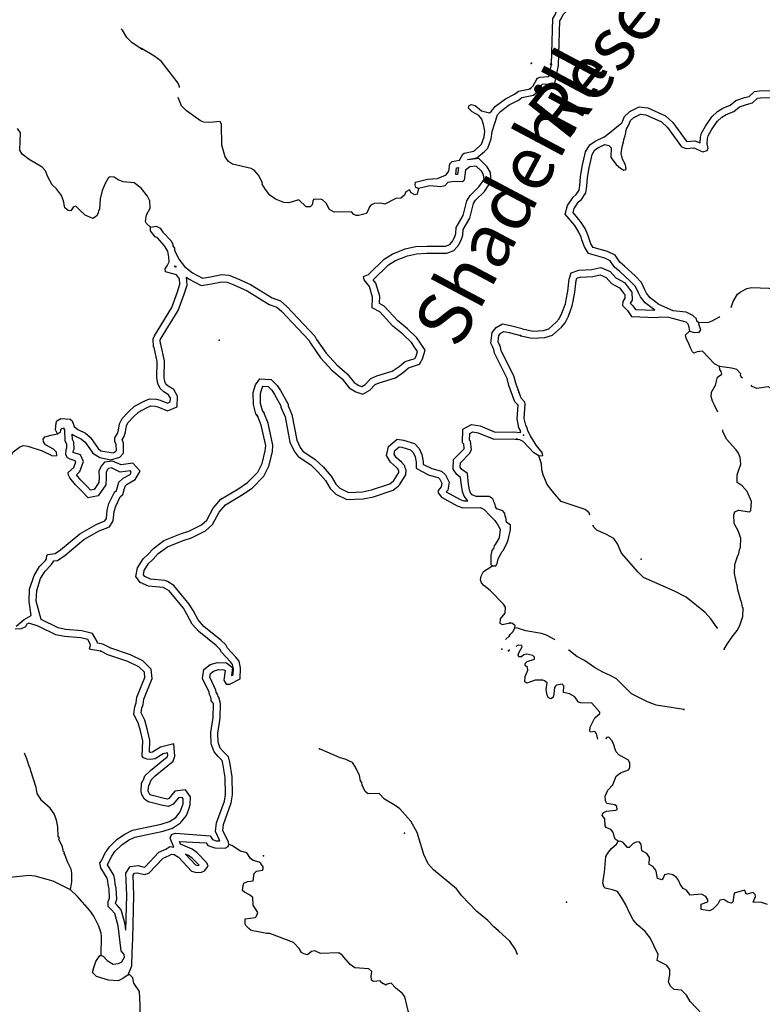
# Model space of a CAD drawing. Extents: x 625566 to 876227, y 16535619 to 16717656.
# Drawn here: x 795496 to 816369, y 16612704 to 16640377 of the extents above; entities that cross this region are included whole.
import ezdxf

# ---------------------------------------------------------------- set-up
doc = ezdxf.new("R2010")
doc.units = 0
doc.header["$MEASUREMENT"] = 0
doc.layers.add('L3', color=7, linetype='CONTINUOUS')
doc.layers.add('L4', color=7, linetype='CONTINUOUS')
doc.styles.add('STYLE-FONT007', font='font007.shx')

msp = doc.modelspace()

# ---------------------------------------------------------------- linework, layer by layer
at = {"layer": 'L3', "color": 140, "linetype": 'CONTINUOUS'}
msp.add_line((799865.02, 16633461.35), (799895.13, 16633420.18), dxfattribs=at)
at = {"layer": 'L3', "color": 140, "linetype": 'CONTINUOUS', "flags": 128}
for points in [[(810440.45, 16639113.85), (810479.51, 16640407.19), (810550.24, 16640513.17), (810596.53, 16640636.8), (810838.99, 16640870.13), (810943.38, 16640983.25), (811174.43, 16641133.49), (811192.35, 16641166.27), (811204.34, 16641266.07), (811172.5, 16641308.99), (811044.24, 16641455.71), (810975.58, 16641633.64), (810926.06, 16641877.7), (810948.56, 16642035.59), (811014.89, 16642250.33), (811090.51, 16642489.81), (811150.12, 16642521.04), (811343.52, 16642555.72)], [(810639.84, 16639090.54), (810677.69, 16640343.85), (810729.43, 16640421.38), (810767.92, 16640524.16), (810981.94, 16640730.13), (811073.39, 16640829.22), (811325.72, 16640993.31), (811386.32, 16641104.15), (811412.4, 16641321.28), (811328.34, 16641434.59), (811218.1, 16641560.71), (811168.24, 16641689.92), (811128.93, 16641883.65), (811144.33, 16641991.7), (811205.8, 16642190.71), (811251.7, 16642336.06), (811432.69, 16642368.52)], [(798928.63, 16639551.83), (798659.74, 16639729.2), (798506.68, 16639877.05), (798389.2, 16640082.05), (798348.59, 16640123.3)], [(799987.1, 16638469.83), (799992.2, 16638487.35), (799945.97, 16638589.36), (799468.5, 16639209.1), (799265.38, 16639358.9), (798922.37, 16639564.18)], [(810043.48, 16638722.04), (810120.1, 16638761.01), (810371.29, 16638776.84), (810440.45, 16639113.85)], [(810184.12, 16638564.65), (810536.47, 16638586.85), (810639.84, 16639090.54)], [(809842.61, 16638438.69), (809927.37, 16638517.47), (810043.48, 16638722.04)], [(809937.54, 16638253.89), (810086.1, 16638391.95), (810184.12, 16638564.65)], [(806707.89, 16635632.13), (806633.78, 16635660), (806611.64, 16635736.05), (806622.85, 16635810.8), (806960.36, 16635898.12), (807236.59, 16635912.62), (807482.96, 16636020.13), (807561.88, 16636117.33), (807586.57, 16636325.24), (807647.51, 16636389.72), (807857.96, 16636431.82), (807947.76, 16636595.44), (807990.74, 16636627.21), (808260.25, 16636683.7), (808424.16, 16636819.46), (808476.46, 16636875.93), (808551.19, 16637081.9), (808573.95, 16637239.77), (808531.22, 16637433.52), (808486.93, 16637585.61), (808398.69, 16637680.85), (808210.67, 16637788.32), (808114.39, 16637892.25), (808116.96, 16637958.99), (808184.96, 16637989.78), (808301.11, 16637968.64), (808479.21, 16637819.81), (808702.5, 16637761.11), (808745.48, 16637792.88), (808868.33, 16637946.92), (809151.92, 16638153.25), (809407.6, 16638285.5), (809519.58, 16638373.09), (809842.61, 16638438.69)], [(808090.5, 16636439.84), (808092.94, 16636444.29), (808349.71, 16636498.11), (808561.91, 16636673.86), (808650.67, 16636769.7), (808746.2, 16637033.01), (808775.35, 16637235.19), (808930.12, 16637703.64), (809007.84, 16637801.09), (809257.29, 16637982.59), (809516.09, 16638116.45), (809605.63, 16638186.48), (809937.54, 16638253.89)], [(814950.04, 16637647.89), (815112.47, 16637798.78), (815262.49, 16637887.58), (815468.54, 16637973.65), (815628.32, 16638105.49), (815864.37, 16638188.02), (815995.25, 16638222.1), (816147.83, 16638355.46), (816293.96, 16638382.35), (816621.88, 16638387.53)], [(806707.89, 16635632.13), (806668.47, 16635474.89), (806600.76, 16635452.42), (806502.9, 16635514.65), (806455.75, 16635591.65), (806353.4, 16635537.1), (806308.17, 16635446.94), (806204.57, 16635359), (806070.79, 16635355.78), (805755.44, 16635192.43), (805639.59, 16635221.92), (805455.44, 16635212.27), (805361.77, 16635165.73), (805326.5, 16635116.96), (805307.89, 16635067.56), (805244.07, 16634927.99), (805016.28, 16634869.88), (804949.56, 16634872.44), (804892.11, 16634899.7), (804819.92, 16634977.65), (804335.15, 16634971.14), (804204.24, 16635043), (804110.85, 16635221.98), (804005.92, 16635317.9), (803947.83, 16635328.47), (803755.36, 16635319.15), (803737.09, 16635278.06), (803716.25, 16635170.27), (803663.94, 16635113.8), (803547.16, 16635118.28), (803345.65, 16635309.78), (803058.53, 16635228.89), (802917.04, 16635242.66), (802686.69, 16635335.01), (802523.66, 16635441.5), (802404.6, 16635604.77), (802309.94, 16635750.43), (802319.91, 16635791.82), (802211.11, 16636004.83), (802083.06, 16636151.74), (802001.24, 16636196.63), (801479.57, 16636316.87), (801365.34, 16636388.05), (801270.35, 16636525.37), (801174.05, 16636846.51), (801171.38, 16637431.36), (801132.89, 16637516.37), (800839.34, 16637485.85), (800672.82, 16637500.57), (800582.33, 16637537.46), (800183.5, 16637811.69), (800047.13, 16637958.94), (799952.42, 16638193.91)], [(815103.1, 16637517.09), (815232.84, 16637637.62), (815352.4, 16637708.39), (815572.97, 16637800.53), (815728.05, 16637928.49), (815922.67, 16637996.53), (816091.33, 16638040.45), (816238.07, 16638168.71), (816313.77, 16638182.64), (816631.37, 16638187.66)], [(813344.8, 16632210.15), (813073.83, 16632415.02), (812942.46, 16632589.47), (812886, 16632702.65), (812806.21, 16632878.09), (812656.85, 16633031.51), (812368.78, 16633299.77), (812210.5, 16633420.42), (812094.44, 16633601.09), (811946.89, 16633675.87), (811485.39, 16633807.04), (811370.69, 16633993.68), (811300.06, 16634190.93), (811280.2, 16634267.2), (811216.39, 16634407.48), (811096.6, 16634590.47), (810830.74, 16634909.84), (810893.88, 16635159.3), (811053.3, 16635390.59), (811137.92, 16635461.31), (811220.03, 16635585.66), (811236.84, 16635716.94), (811254.51, 16635964.55), (811308.16, 16636247.93), (811330.23, 16636377.11), (811398.37, 16636662.71), (811516.89, 16636856.42), (811667.57, 16636961.04), (811927.54, 16637085.26), (811930.02, 16637084.59), (812416.49, 16637477.97), (812439.56, 16637515.12), (812495.68, 16637655.74), (812644.89, 16637794.32), (812908.8, 16637925.99), (813149.35, 16637903.72), (813644.63, 16637676.48), (813852.32, 16637484.79), (814224.95, 16636969.95), (814257.65, 16636958.39), (814474.07, 16636976.32), (814621.84, 16636912.81), (814627.77, 16637074.68), (814660.4, 16637187.4), (814774.06, 16637386.27), (814950.04, 16637647.89)], [(814577.97, 16631864.48), (814529.43, 16631908.01), (814514.9, 16631967.05), (814418.17, 16632062.48), (814229.36, 16632152.93), (813863.22, 16632191.46), (813460.61, 16632373.32), (813216.77, 16632557.68), (813113.25, 16632695.15), (813066.57, 16632788.72), (812973.82, 16632992.63), (812796.73, 16633174.54), (812497.86, 16633452.85), (812359.73, 16633558.14), (812233.33, 16633754.92), (812020.11, 16633862.98), (811615, 16633978.12), (811551.97, 16634080.68), (811491.36, 16634249.96), (811469.39, 16634334.31), (811392.09, 16634504.22), (811257.65, 16634709.61), (811049.62, 16634959.51), (811078.95, 16635075.39), (811202.49, 16635254.62), (811288.66, 16635326.64), (811412.51, 16635514.21), (811435.92, 16635697.11), (811453.17, 16635938.74), (811505, 16636212.48), (811526.28, 16636337.02), (811585.54, 16636585.41), (811665.53, 16636716.14), (811768.37, 16636787.55), (811946.93, 16636872.87), (812054.46, 16636843.84), (812118.75, 16636774.67), (812109.23, 16636516.07), (812140.77, 16636464.78), (812260.38, 16636310.04), (812381.84, 16636205.35), (812480.09, 16636151.59), (812539.09, 16636166.16), (812527.32, 16636300.22), (812441.07, 16636453.75), (812405.2, 16636613.8), (812428.95, 16636805.04), (812467.5, 16636945.63), (812487.57, 16637036.78), (812515.35, 16637110.96), (812547.74, 16637310.25), (812618.77, 16637424.58), (812664.76, 16637539.82), (812759.92, 16637628.2), (812947.1, 16637721.59), (813096.95, 16637707.72), (813532.34, 16637507.95), (813702.01, 16637351.36), (814099.5, 16636802.16), (814231.44, 16636755.53), (814440.9, 16636772.89), (814695.86, 16636663.31), (814822.52, 16636700.42), (814849.99, 16636766.22), (814834.85, 16636808.53), (814821.23, 16636892.58), (814826.73, 16637042.73), (814845.88, 16637108.87), (814944.07, 16637280.69), (815103.1, 16637517.09)], [(799173.07, 16634550.66), (799059.79, 16634646.89), (799037.01, 16634706.22), (799060.71, 16634889.1), (799159.84, 16635077.46), (799151.13, 16635286.62), (799089.21, 16635414.31), (798914.32, 16635646.57), (798711.19, 16635796.34), (798402.87, 16635816.51), (798263.31, 16635880.33), (798149.09, 16635951.54), (798023.96, 16635956.33), (797980.98, 16635924.56), (797899.83, 16635768.94), (797817.4, 16635579.98), (797758.08, 16635339.99), (797738.55, 16635048.34), (797712.26, 16635015.93), (797701.02, 16634941.18), (797656.13, 16634859.37), (797553.17, 16634788.13), (797339.46, 16634879.85), (797186.1, 16635019.38), (797073.77, 16635140.65), (797006.09, 16635118.17), (796934.87, 16635003.95), (796860.12, 16635015.16), (796762.59, 16635085.73), (796728.54, 16635287.53), (796667.57, 16635440.22), (796532.46, 16635620.82), (796411.51, 16635734.07), (796286.66, 16635964.38), (796226.02, 16636125.45), (796129.74, 16636229.38), (795762.04, 16636443.94), (795567.29, 16636593.41), (795496.69, 16636713.09), (795515.22, 16637196.87), (795436.27, 16637316.85)], [(800182.87, 16633140.21), (800241.5, 16633092.63), (800595.29, 16632909.28), (800891.33, 16632952.44), (801180.82, 16633011.23), (801331.63, 16632999.4), (801512.4, 16632928.99), (801890.31, 16632754.27), (802509.69, 16632375.55), (802723.55, 16632297.66), (802866.2, 16632171.53), (803626.35, 16631367.61), (803666.19, 16631287.43), (803951.78, 16630877.69), (804273.37, 16630530.52), (804558.58, 16630282.19), (804760.31, 16630027.72), (804942.09, 16629916.12), (805140.88, 16629853.64), (805337, 16629968.13), (805483.71, 16630126.62), (805604.3, 16630175.41), (806056.07, 16630315.67), (806285.82, 16630472.23), (806428.06, 16630590.01), (806737.72, 16630692.81), (806821.99, 16630846.37), (806892.4, 16631088.26), (806762.04, 16631286.46), (806662.79, 16631433.2), (806399.71, 16631688.91), (806120.15, 16631913.65), (805739.07, 16632325.11), (805606.24, 16632398.02), (805614.28, 16632608.08), (805505.45, 16632970.19), (805435.75, 16633062.37), (805862.71, 16633489.49), (806058.78, 16633609.62), (806392.88, 16633742.21), (806646.36, 16633799.02), (806943.16, 16633811.05), (807502.65, 16633816.24), (807699.88, 16633891.99), (807840.45, 16634048.11), (807911.77, 16634208.39), (807950.84, 16634322.44), (807964.29, 16634478.69), (808144.01, 16634798.81), (808250.89, 16635209.02), (808311.25, 16635308.5), (808559.5, 16635546.36), (808752.48, 16635834.61), (808731, 16636083.58), (808639.53, 16636240.24), (808399.63, 16636472.04), (808090.5, 16636439.84)], [(799173.07, 16634550.66), (799332.82, 16634577.95), (799447.38, 16634515.08), (799518.29, 16634403.78), (799751.24, 16634160.95), (799797.47, 16634058.94), (799796.19, 16634025.56), (799843.67, 16633956.9), (799849.8, 16633898.21), (799973.97, 16633651.18), (800124.81, 16633444.93), (800351.66, 16633260.8), (800630.15, 16633116.48), (800856.98, 16633149.55), (801168.5, 16633212.81), (801376.71, 16633196.48), (801590.73, 16633113.11), (801984.75, 16632930.95), (802596.94, 16632556.62), (802827.62, 16632472.61), (803005.37, 16632315.44), (803792.18, 16631483.33), (803838.72, 16631389.66), (804107.93, 16631003.43), (804412.8, 16630674.31), (804703.83, 16630420.91), (804895.08, 16630179.67), (805025.65, 16630099.5), (805116.45, 16630070.96), (805210.46, 16630125.84), (805367.3, 16630295.26), (805537.02, 16630363.94), (805968.19, 16630497.8), (806165.47, 16630632.24), (806329.42, 16630768), (806600.17, 16630857.88), (806636.09, 16630923.34), (806674.56, 16631055.5), (806595.65, 16631175.48), (806508.66, 16631304.11), (806267.06, 16631538.93), (805983.4, 16631766.98), (805614.39, 16632165.4), (805401.67, 16632282.16), (805413.16, 16632582.43), (805324.26, 16632878.22), (805181.13, 16633067.5), (805159.63, 16633160.22), (805303.68, 16633213.15), (805738.02, 16633647.65), (805969, 16633789.16), (806333.76, 16633933.92), (806620.23, 16633998.13), (806938.18, 16634011.01), (807464.67, 16634015.9), (807583.38, 16634061.49), (807670.61, 16634158.38), (807725.44, 16634281.59), (807753.68, 16634364.04), (807768.74, 16634538.91), (807956.99, 16634874.21), (808064.74, 16635287.75), (808153.9, 16635434.72), (808405.42, 16635675.71), (808547.19, 16635887.46), (808535.62, 16636021.57), (808480.73, 16636115.57), (808327.67, 16636263.46), (808151.55, 16636245.12), (808022.59, 16636149.82), (807986.7, 16635867.15), (807943.08, 16635818.72), (807709.51, 16635827.65), (807533.06, 16635801.01), (807445.82, 16635704.08), (807336.4, 16635683.22), (807028.1, 16635703.39), (806707.89, 16635632.13)], [(807745.67, 16636026.41), (807753.64, 16636036.23), (807774.42, 16636211.14), (807830.18, 16636222.3)], [(807830.18, 16636222.3), (807805.03, 16636024.14), (807745.67, 16636026.41)], [(796561.1, 16628736.21), (796498.51, 16628847.21), (796522.88, 16629046.75), (796541.8, 16629104.5), (796652.79, 16629167.09), (796911.06, 16629148.84), (796967.84, 16629104.89), (797028.51, 16628943.85), (797133.74, 16628856.27), (797347.11, 16628756.21), (797484.45, 16628634), (797706.52, 16628324.77), (797779.04, 16628255.17), (798127.78, 16628200.03), (798179.09, 16628231.5), (798214.06, 16628271.92), (798212.12, 16628439.08), (798173.62, 16628524.09), (798169.08, 16628624.49), (798248.96, 16628746.75), (798277.5, 16628837.55), (798301.24, 16629020.43), (798373.71, 16629168), (798556.23, 16629353.16), (798721.11, 16629513.92), (798993.79, 16629653.85), (799146.83, 16629723.17), (799338.69, 16629715.83), (799446.18, 16629686.64), (799651.85, 16629603.57), (799728.17, 16629634.06), (799732.35, 16629742.5), (799677.47, 16629836.5), (799546.89, 16629916.7), (799441.96, 16630012.59), (799380.34, 16630148.62), (799353.02, 16630308.38), (799362.27, 16630767.5), (799277.18, 16631163.38), (799261.16, 16631180.71), (799244.75, 16631406.88), (799281.3, 16631489.03), (799771.42, 16632288.91), (799930.17, 16632725.61), (799996.89, 16632940.25), (799985.92, 16633091.03), (799907.01, 16633211.01), (799592.58, 16633289.87), (799587.43, 16633373.61), (799640.68, 16633455.12), (799695.21, 16633569.98), (799683.64, 16633704.09), (799656.66, 16633872.2), (799570.33, 16634017.49), (799370.1, 16634242.38), (799304.64, 16634278.29), (799168.93, 16634442.23), (799173.07, 16634550.66)], [(799895.13, 16633420.18), (799850.76, 16633431.31), (799865.02, 16633461.35)], [(809629.26, 16631691.76), (809916.9, 16631627.77), (810216.73, 16631645.27), (810371.26, 16631692.47), (810579.35, 16631879.13), (810658.28, 16631970.69), (810733.81, 16632128.3), (810834.35, 16632389.82), (810853.28, 16632506.34), (810903.25, 16632750.37), (810941.13, 16633082.75), (810994.49, 16633267.23), (811212.97, 16633337.66), (811575.97, 16633358.82), (811834.92, 16633411.01), (812094.99, 16633295.71), (812253.54, 16633125.11), (812491.05, 16632995.2), (812639.39, 16632803.3), (812698.9, 16632717.5), (812709.18, 16632496.62), (812655.07, 16632411.22), (812731.78, 16632333.51), (812803.6, 16632230.02), (813344.8, 16632210.15)], [(796970.93, 16628731.57), (797025.57, 16628686.1), (797235.87, 16628587.47), (797334.94, 16628499.33), (797554.79, 16628193.19), (797744.26, 16628075), (798053.47, 16628009.57), (798310.06, 16628077.2), (798414.93, 16628198.41), (798411.62, 16628483.36), (798372.38, 16628570), (798431.48, 16628660.46), (798473.57, 16628794.36), (798495.32, 16628961.92), (798538.93, 16629050.71), (798697.26, 16629211.34), (798839.19, 16629349.72), (799080.76, 16629473.68), (799186.35, 16629521.51), (799308.27, 16629516.85), (799382.3, 16629496.74), (799651.44, 16629388.04), (799923.02, 16629496.53), (799934.45, 16629793.03), (799824.88, 16629980.67), (799667.77, 16630077.17), (799607.19, 16630132.52), (799573.14, 16630207.7), (799553.36, 16630323.36), (799562.7, 16630786.76), (799461.21, 16631258.94), (799455.57, 16631265.04), (799447.85, 16631371.37), (799458.69, 16631395.73), (799952.49, 16632201.62), (800119.75, 16632661.73), (800199.11, 16632917.02), (800182.87, 16633140.21)], [(809585.83, 16631496.53), (809900.7, 16631426.49), (810252.27, 16631447), (810471.93, 16631514.1), (810722.44, 16631738.82), (810827.13, 16631860.25), (810917.62, 16632049.07), (811028.45, 16632337.34), (811050.04, 16632470.23), (811100.96, 16632718.93), (811137.94, 16633043.36), (811157.07, 16633109.5), (811250.07, 16633139.48), (811601.67, 16633159.98), (811812.04, 16633202.38), (811976.42, 16633129.5), (812129.12, 16632965.2), (812358.39, 16632839.8), (812478, 16632685.07), (812501.79, 16632650.77), (812506.46, 16632550.36), (812444.39, 16632452.39), (812440.41, 16632343.97), (812577.32, 16632205.29), (812696.32, 16632033.83), (813388.71, 16632008.4), (813514.77, 16632028.82), (813731.36, 16632012.51), (814219.57, 16631885.99), (814276.12, 16631833.81), (814305.8, 16631732.46), (814318.51, 16631623.41)], [(815493.32, 16632288.26), (815551.94, 16632455.19), (815668.08, 16632659.76), (815745.6, 16632723.74), (815933.13, 16632825.44), (816067.79, 16632853.9), (816551.33, 16632827.78), (816725.31, 16632787.98), (816876.99, 16632824.19), (817114.25, 16632915.72), (817323.11, 16632916.38), (817945.42, 16632801.66), (818663.42, 16632791.98), (818764.04, 16632820.14)], [(814577.97, 16631864.48), (814862.52, 16631879.07), (814964.14, 16631917.13), (815143.32, 16632019.14), (815177.84, 16632034.17)], [(808800.66, 16631152.56), (808733.96, 16631284.21), (808772.94, 16631584.46), (808885.97, 16631723.76), (809070.17, 16631824.89), (809295.12, 16631778.51), (809621.53, 16631698.41)], [(808979.07, 16631242.94), (808940.23, 16631319.61), (808963.97, 16631502.48), (809016.57, 16631567.3), (809101.89, 16631614.14), (809251.08, 16631583.38), (809573.86, 16631504.17)], [(815167.5, 16630631.6), (815028.15, 16630703.54), (814690.35, 16631058.42), (814539.25, 16631038.91), (814445.98, 16631000.58), (814405.8, 16631043.84), (814343.65, 16631171.41), (814313.06, 16631247.71), (814227.71, 16631426.28), (814206.08, 16631518.94), (814318.51, 16631623.41)], [(814318.51, 16631623.41), (814459.09, 16631584.83), (814593.19, 16631596.6), (814637.33, 16631661.82), (814622.79, 16631720.83), (814599.3, 16631763.44), (814577.97, 16631864.48)], [(809247.6, 16630100.26), (809199.43, 16630297.05), (808840.74, 16631007.1), (808818.66, 16631112.38), (808796.9, 16631160.4)], [(809439.4, 16630157.86), (809388.26, 16630366.82), (809031.09, 16631073.85), (809009.89, 16631174.92), (808979.07, 16631242.94)], [(815123.25, 16629345.33), (815027.24, 16629542.45), (815003.45, 16629576.75), (814964.48, 16629653.36), (814936.01, 16629788.07), (814940.63, 16629913.17), (815056.14, 16630101.08), (815106.41, 16630333.12), (815234.63, 16630411.94), (815212.35, 16630487.94), (815172.77, 16630547.86), (815167.5, 16630631.6)], [(815825.84, 16630305.36), (815782.75, 16630324.99), (815751.52, 16630384.6), (815761.39, 16630426), (815648.91, 16630547.08), (815499.97, 16630585.97), (815167.5, 16630631.6)], [(802198.3, 16629219.27), (802133.87, 16629302.96), (802066.49, 16629559.14), (802059.54, 16629899.03), (802126.31, 16630118.34), (802243.88, 16630280.88), (802562.43, 16630268.66), (802737.05, 16630094.71), (802831.47, 16629951.16), (803041.92, 16629571.36), (803040.21, 16629526.75), (803145.85, 16629276.9), (803285.02, 16628563.99), (803381.58, 16628350.84), (803458.98, 16628249.19), (803803.83, 16628018.96), (804025.1, 16627808.68), (804251.8, 16627544.97), (804380.43, 16627322.2), (804499.02, 16627206.96), (804735.48, 16627090.11), (805129.64, 16627110.78), (805388.62, 16627161.33), (805895.2, 16627334.22), (805999.13, 16627413.35), (806011.13, 16627427.2), (806151.68, 16627646.52), (806153.41, 16627691.49), (806128.06, 16627754.97), (806090.63, 16627795.41), (805920.11, 16627940.96), (805810.18, 16628129.15), (805858.53, 16628379.2), (806101.73, 16628588.21), (806281.91, 16628561.19), (806595.32, 16628464.6), (806726.04, 16628323.42), (806803.49, 16628152.45), (806838.58, 16627960.18), (806839.44, 16627886.46), (806868.23, 16627868.79), (807080.53, 16627763.65), (807355.71, 16627688.26), (807468.12, 16627587.01), (807568.85, 16627381.42), (807525.79, 16627158.64), (807485.82, 16627109.4), (807487.53, 16627107.1), (807876.96, 16626893.34), (807982.95, 16626855.35), (808088.62, 16626858.58)], [(802356.77, 16629341.27), (802317.01, 16629392.93), (802265.96, 16629587.01), (802260.15, 16629871.26), (802307.92, 16630028.16), (802343.18, 16630076.92), (802476.66, 16630071.8), (802581.29, 16629967.57), (802660.21, 16629847.59), (802839.94, 16629523.25), (802838.66, 16629489.9), (802953.54, 16629218.17), (803093.2, 16628502.73), (803208.76, 16628247.69), (803320.12, 16628101.42), (803678.5, 16627862.16), (803880.02, 16627670.65), (804087.95, 16627428.77), (804221.12, 16627198.13), (804382.22, 16627041.59), (804693.75, 16626887.65), (805154.15, 16626911.79), (805440.32, 16626967.65), (805990.51, 16627155.42), (806136.79, 16627266.78), (806171.76, 16627307.19), (806349.44, 16627584.43), (806354.9, 16627726.22), (806324.41, 16627802.58), (806325.66, 16627835.94), (806229.41, 16627939.9), (806075.71, 16628071.09), (806020.82, 16628165.06), (806041.67, 16628272.89), (806162.63, 16628376.84), (806237.38, 16628365.63), (806485.08, 16628289.29), (806557.25, 16628211.34), (806611.16, 16628092.34), (806638.79, 16627940.93), (806640.73, 16627773.76), (806771.34, 16627693.59), (807009.08, 16627575.86), (807257.11, 16627507.9), (807305.54, 16627464.28), (807359.78, 16627353.59), (807338.94, 16627245.79), (807260.02, 16627148.57), (807257.49, 16627081.83), (807352.8, 16626952.9), (807794.6, 16626710.4), (807951.17, 16626654.29), (808436.27, 16626669.11), (808551.13, 16626614.62), (808711.58, 16626441.39), (808848.25, 16626302.51), (808911.82, 16626216.51), (808919.83, 16626207.86), (808997.5, 16626054.53), (808971.54, 16625813.26), (808864.1, 16625625.24), (808829.43, 16625593.13), (808809.87, 16625518.72), (808765.95, 16625461.91), (808735.48, 16625321.06), (808742.27, 16625061.82), (808774.34, 16625027.2)], [(809583.67, 16628772.46), (809570.57, 16628799.73), (809571.64, 16628828.43), (809529.51, 16628907.16), (809474.08, 16629156.87), (809504.09, 16629538.97), (809413.75, 16629636.23), (809247.6, 16630100.26)], [(810088.27, 16628120.07), (810197.31, 16628132.75), (810183.39, 16628208.45), (810015.56, 16628415.09), (809849.87, 16628680.13), (809772.27, 16628841.7), (809773.52, 16628875.05), (809718.8, 16628977.31), (809675.8, 16629171.02), (809707.2, 16629570.81), (809692.66, 16629629.82), (809588.21, 16629742.28), (809439.4, 16630157.86)], [(816967.07, 16629735.82), (816923.61, 16629773.51), (816639.61, 16630001.13), (816532.98, 16630055.16), (816213.83, 16630008.44), (816082.53, 16630071.72), (816056.82, 16630102.17)], [(801126.23, 16617295.76), (800998.34, 16617556.75), (801032.59, 16617803.58), (801248.48, 16618414.53), (801276.91, 16618604.05), (801271.72, 16619082.59), (801207.82, 16619471.09), (801186.87, 16619553.88), (801074.98, 16619668), (800959.93, 16619803.53), (800875.18, 16620028.59), (800867.03, 16620339.75), (800934.08, 16620767.62), (800940.66, 16621136.97), (800928.54, 16621186.49), (800886.87, 16621202.21), (800872.71, 16621338.65), (800826.82, 16621413.56), (800818.89, 16621475.72), (800638.45, 16621864.46), (800667.38, 16622114.84), (800850.4, 16622250.12), (801059.18, 16622314.93), (801310.2, 16622305.36), (801481.29, 16622166.42), (801452.58, 16621949.8), (801498.42, 16621973.16), (801504.77, 16622138.91), (801478.36, 16622258.75), (801417.51, 16622329.95), (801168.03, 16622599.32), (801124.34, 16622687.24), (801018.76, 16622787.85), (800533.91, 16623179.22), (800346.97, 16623391.16), (800198.56, 16623670.9), (800098.87, 16623833.58), (799698.77, 16624322), (799564.48, 16624402.07), (799531.57, 16624414.46), (799116, 16624455.91), (798885.08, 16624563.72), (798761.99, 16624723.44), (798805.21, 16624973.95), (798965.02, 16625225.33), (799107.66, 16625357.46), (799254.7, 16625519.06), (799549.34, 16625736.78), (800018.48, 16625923.18), (800247.89, 16626003.32), (800604.57, 16626179.82), (800757.46, 16626315.27), (800938.64, 16626645.35), (801148.35, 16626897.38), (801625.43, 16627178.26), (801903.67, 16627368.87), (802190.08, 16627662.82), (802310.79, 16627902.16), (802400.22, 16628261.81), (802412.14, 16628407.27), (802286.95, 16628976.89), (802171.05, 16629267.09)], [(801373.33, 16617190.76), (801367.54, 16617257.8), (801204.85, 16617589.84), (801227.9, 16617756.03), (801443.43, 16618365.94), (801477.07, 16618590.21), (801471.54, 16619100.01), (801403.78, 16619511.92), (801367.5, 16619655.32), (801222.81, 16619802.9), (801134.87, 16619906.5), (801074.23, 16620067.53), (801067.44, 16620326.78), (801133.8, 16620750.28), (801141.09, 16621159.32), (801097.76, 16621336.42), (801073.05, 16621345.74), (801066.96, 16621404.43), (801019.78, 16621481.44), (801013.36, 16621531.79), (800843.59, 16621897.52), (800856.08, 16622005.62), (800942.04, 16622069.15), (801085.78, 16622113.77), (801235.92, 16622108.05), (801268.32, 16622081.73), (801233.08, 16621815.76), (801295.66, 16621704.76), (801404.1, 16621700.62), (801693.78, 16621848.25), (801705.61, 16622156.89), (801662.91, 16622350.65), (801566.96, 16622462.92), (801334.32, 16622714.1), (801287.78, 16622807.76), (801150.78, 16622938.31), (800672.7, 16623324.21), (800512.58, 16623505.75), (800372.32, 16623770.12), (800262.24, 16623949.74), (799831.28, 16624475.84), (799651.61, 16624582.97), (799577.5, 16624610.87), (799169.73, 16624651.54), (799013.79, 16624724.35), (798974.01, 16624775.97), (798995.49, 16624900.46), (799119.92, 16625096.19), (799249.83, 16625216.54), (799389.38, 16625369.9), (799647.32, 16625560.5), (800088.41, 16625735.76), (800325.51, 16625818.58), (800717.2, 16626012.41), (800916.07, 16626188.59), (801104.7, 16626532.23), (801279.81, 16626742.7), (801732.8, 16627009.39), (802033.07, 16627215.08), (802354.79, 16627545.28), (802499.46, 16627832.12), (802598.23, 16628229.3), (802613.92, 16628420.87), (802478.76, 16629035.84), (802356.77, 16629341.27)], [(795401.76, 16623333.91), (795617.67, 16623517.79), (795822.33, 16623626.93), (795762.28, 16624021.83), (795775.72, 16624372.18), (795899.16, 16624760.08), (796050.55, 16625004.91), (796224.42, 16625182.03), (796251.04, 16625222.78), (796263.23, 16625322.57), (796289.22, 16625346.63), (796490.68, 16625372.33), (796644.99, 16625475.01), (797188.74, 16625930.37), (797641.38, 16626188.68), (797887.44, 16626287.85), (797932.04, 16626361.35), (797957.66, 16626594.28), (798006.4, 16626776.18), (798160.65, 16627096.06), (798220.97, 16627143.88), (798279.98, 16627375.52), (798401.25, 16627487.86), (798597.57, 16627597.29), (798633.48, 16627662.72), (798601.41, 16627697.38), (798315.87, 16627658.19), (798078.45, 16627784.23), (797994.07, 16627762.39), (797959.1, 16627721.98), (797922.85, 16627648.17), (797926.08, 16627514.4), (797918.09, 16627305.87), (797705.74, 16626996.56), (797419.57, 16626940.67), (797250.8, 16627114.2), (797065.98, 16627305.06), (796906.5, 16627503.33), (796867.33, 16627571.65), (796861.88, 16627647.04), (797017.78, 16627791.44), (797073.89, 16627948), (797058.48, 16627982.03), (796918.27, 16628029.15), (796836.15, 16628065.7), (796788.97, 16628142.71), (796803.05, 16628292.54), (796821.66, 16628341.94), (796817.46, 16628450.71), (796778.63, 16628527.38), (796766.09, 16628853.66), (796734.32, 16628896.64), (796675.29, 16628882.2), (796640.62, 16628850.1), (796629.41, 16628775.35), (796561.1, 16628736.21)], [(808088.62, 16626858.58), (807990.72, 16626982.06), (807943.59, 16627114.31), (807912.28, 16627297.65), (807890.19, 16627510.21), (807780.02, 16627591.96), (807675.74, 16627742.56), (807686.17, 16628013.37), (807979.86, 16628303.55), (807991.18, 16628325.79), (807975.35, 16628444.72), (807938.13, 16628484.89), (807952.63, 16628864.39), (808196.46, 16628998.22), (808436.95, 16628962.09), (808864.36, 16628784.93), (809353.88, 16628797.75), (809583.67, 16628772.46)], [(815301.41, 16622682.69), (815382.02, 16622830.07), (815523.14, 16623033.73), (815663.38, 16623212.35), (815735.33, 16623351.72), (815819.9, 16623607.55), (815828.5, 16623841.14), (815812.72, 16623866.76), (815791.69, 16623976.15), (815761.07, 16624052.46), (815680.35, 16624356.13), (815659.93, 16624482.18), (815629.91, 16624575.15), (815624.33, 16624650.55), (815616.93, 16624675.89), (815588.76, 16624818.91), (815597.64, 16625060.84), (815672.96, 16625291.97), (815709.42, 16625374.16), (815729.76, 16625473.66), (815757.87, 16625556.15), (815766.74, 16625798.09), (815698.73, 16625992.71), (815573.2, 16626214.49), (815565.72, 16626465.38), (815593.83, 16626547.88), (815704.1, 16626593.95), (816011.23, 16626540.88), (816046.14, 16626581.37), (816063.66, 16626831.32), (815940.63, 16627119.88), (815804.33, 16627275.22), (815657.55, 16627372.51), (815665.21, 16627581.05), (815702.85, 16627696.64), (815768.3, 16627886.33), (815750.04, 16628070.78), (815695.93, 16628189.73), (815648.34, 16628258.3), (815632.86, 16628292.26), (815520.04, 16628405.03), (815376.04, 16628577.37), (815258.55, 16628790.5), (815260.86, 16628853.19)], [(794839.61, 16628066.98), (794879.73, 16628023.67), (794849.6, 16627891.17), (794975.67, 16627911.4), (795095.01, 16627973.69), (795268.55, 16628142.46), (795313.78, 16628232.62), (795494.08, 16628359.39), (795596.39, 16628413.94), (795729.23, 16628392.13), (796125.13, 16628260.02), (796420.35, 16628115.06), (796537.78, 16628127.27), (796532.94, 16628219.35), (796444.36, 16628306.28), (796223.62, 16628431.69), (796168.43, 16628517.34), (796154.3, 16628584.72), (796198.56, 16628649.84), (796367.64, 16628701.83), (796561.1, 16628736.21)], [(797836.38, 16622825.73), (797679.43, 16622850.32), (797672.72, 16622902.82), (797538.61, 16623130.19), (797242.14, 16623203.89), (796780.51, 16623238.39), (796578.17, 16623281.31), (796095.65, 16623521.04), (795962.86, 16624033.13), (795974.53, 16624337.39), (796082.24, 16624675.9), (796208.91, 16624880.73), (796381.02, 16625056.06), (796443.92, 16625152.35), (796445.46, 16625164.94), (796562.45, 16625179.87), (796764.95, 16625314.6), (797303.42, 16625765.54), (797728.73, 16626008.25), (798023.91, 16626127.22), (798126, 16626295.46), (798154.78, 16626557.25), (798194.71, 16626706.25), (798320.86, 16626967.85), (798398.12, 16627029.09), (798459.21, 16627268.93), (798519.57, 16627324.84), (798745.2, 16627450.61), (798878.12, 16627692.8), (798677.43, 16627909.69), (798352.63, 16627865.11), (798101.04, 16627973.88), (797883.62, 16627940.39), (797790.97, 16627833.33), (797721.73, 16627692.34), (797725.99, 16627515.82), (797720.45, 16627371.36), (797587.15, 16627177.18), (797487.47, 16627157.71), (797394.32, 16627253.49), (797216.04, 16627437.58), (797093.94, 16627589.38), (797189.55, 16627677.94), (797289.47, 16627956.74), (797204.73, 16628143.87), (796996.54, 16628213.84), (796999.66, 16628247.13), (797023.07, 16628309.26), (797015.63, 16628502.09), (796976.8, 16628578.74), (796970.93, 16628731.57)], [(808774.34, 16625027.2), (808874.77, 16625031.7), (808919.03, 16625096.86), (808948.85, 16625221.01), (809057.27, 16625434.07), (809083.26, 16625458.13), (809191.02, 16625654.47), (809228.52, 16625761.66), (809289.11, 16626035), (809294.24, 16626168.47), (809180.65, 16626256.35), (809161.07, 16626399.11), (809136.98, 16626425.1), (809131.53, 16626500.48), (809075.71, 16626569.48), (808911.1, 16626634.24), (808871.32, 16626685.9), (808857.19, 16626753.27), (808818.36, 16626829.94), (808804.23, 16626897.32), (808690.31, 16626976.84), (808330.98, 16626973.89), (808215.81, 16627020.07), (808167.99, 16627080.38), (808137.8, 16627165.09), (808110.52, 16627324.85), (808080.02, 16627618.39), (807925.68, 16627732.92), (807878.16, 16627801.55), (807882.98, 16627926.67), (808143.44, 16628184.02), (808197.63, 16628290.54), (808165.21, 16628534.06), (808141.14, 16628560.04), (808148.15, 16628743.56), (808233.51, 16628790.41), (808383, 16628767.95), (808827.07, 16628583.89), (809345.52, 16628597.46), (809494.61, 16628581.05)], [(810088.27, 16628120.07), (809949.19, 16628200.35), (809643.54, 16628520.64), (809553.3, 16628565.71), (809494.61, 16628581.05)], [(811523.23, 16626455.24), (811499.44, 16626514.52), (811394.36, 16626610.25), (810717.67, 16626835.58), (810533.17, 16627042.83), (810325.76, 16627309.42), (810210.43, 16627580.95), (810173.96, 16627724.3), (810163.41, 16627891.76), (810088.27, 16628120.07)], [(815097.95, 16623283.24), (814923.62, 16623540.23), (814762.92, 16623713.22), (814227.65, 16624150.55), (813899.48, 16624312.94), (813028.1, 16624695.8), (812875.13, 16624851.79), (812410.28, 16625386.76), (812302.69, 16625641.32), (812191.44, 16625795.76), (811986.86, 16625911.86), (811715.56, 16626030.43), (811643.23, 16626108.25), (811609.36, 16626172.96)], [(809272.18, 16623412.56), (809070.08, 16623370.16), (809004.63, 16623406.11), (809009.75, 16623539.55), (809140.93, 16623693.25), (809147.64, 16623868.42), (809092.13, 16623945.76), (808722.78, 16624335.79), (808544.39, 16624476.3), (808472.2, 16624554.25), (808450.06, 16624630.28), (808462.55, 16624738.41), (808534.38, 16624869.29), (808739.71, 16624995.12), (808774.34, 16625027.2)], [(797772.48, 16622633.3), (797490.15, 16622677.53), (797458.08, 16622712.19), (797485.99, 16622786.3), (797479.56, 16622836.65), (797408.96, 16622956.33), (797210.33, 16623005.71), (796752.18, 16623039.95), (796511.89, 16623090.92), (796020, 16623335.3), (795755.95, 16623420.59), (795696.28, 16623389.47), (795660.06, 16623315.69), (795540.71, 16623253.4), (795364.91, 16623243.45)], [(809417.66, 16623283.08), (809419.79, 16623341.45), (809347.16, 16623410.96), (809280.75, 16623421.76)], [(809152.32, 16622955.41), (809250.12, 16623054.21)], [(809268.47, 16623088.08), (809363.93, 16623184.8), (809417.66, 16623283.08)], [(810539.5, 16622946.27), (810525.08, 16622958.36), (810303.81, 16623075.11), (810163.52, 16623122.01), (809723.85, 16623205.01), (809484.07, 16623272.27), (809417.66, 16623283.08)], [(798479.88, 16614784.44), (798458.54, 16614951.76), (798347.61, 16615354.59), (798213.63, 16615511.38), (798185.26, 16615536.45), (798185.82, 16615551.11), (798226.66, 16615659.6), (798207.61, 16615969.58), (798179.41, 16616094.35), (798174.76, 16616197.88), (798140.56, 16616330.06), (797967.31, 16616621.71), (797966.73, 16616623.85), (798072.81, 16616862.14), (798083.2, 16616871.77), (798173.7, 16616996.85), (798365.42, 16617188.67), (798553.55, 16617313.44), (798732.66, 16617404.93), (799525.75, 16617571.22), (799789.98, 16617657.75), (800018.83, 16617808.32), (800181.22, 16618011.92), (800249.22, 16618192.54), (800287.91, 16618305.67), (800296.84, 16618538.48), (800153.7, 16618732.34), (799858.67, 16618694.7), (799688.83, 16618491.47), (799647.65, 16618472.82), (799558.7, 16618485.64), (799188.67, 16618582.02), (799153.93, 16618605.27), (799116.37, 16618678.49), (799109.71, 16618701.38), (799122.03, 16618864.97), (799145.9, 16618879.61), (799190.47, 16619015.68), (799304.03, 16619120.85), (799806.61, 16619534.25), (799859.99, 16619676.2), (799830.21, 16620020.98), (799455.1, 16619929.13), (799231.29, 16619791.99), (799171.48, 16619782.4), (799141.69, 16619785.85), (799154.68, 16620125.35), (799083.16, 16620444.48), (799009.76, 16620686.1), (798934.44, 16620842.57), (798912.19, 16620891.69), (798927.71, 16621022.46), (798964.37, 16621127.26), (798986.54, 16621280.99), (799216.94, 16621861.86), (799196.06, 16622125.73), (798957.47, 16622357.62), (798613.37, 16622522.35), (798056.27, 16622709.64), (797836.38, 16622825.73)], [(811749.76, 16620160.02), (811706.06, 16620317.13), (811666.19, 16620368.7), (811540.47, 16620356.62), (811524.99, 16620390.58), (811528.67, 16620490.68), (811663.63, 16620753.04), (811801.7, 16620873.26), (811803.22, 16620915), (811578.54, 16621165.47), (811261.54, 16621177.13), (811203.75, 16621195.95), (811100.5, 16621341.77), (810945.07, 16621431.01), (810779.47, 16621470.5), (810786.22, 16621654.01), (810746.34, 16621705.61), (810586.32, 16621669.71), (810552.02, 16621645.92), (810525.46, 16621605.12), (810510.67, 16621430.24), (810490.64, 16621339.09), (810430.38, 16621291.2), (810356.23, 16621318.97), (810317.26, 16621395.58), (810298.09, 16621554.99), (810321.5, 16621737.92), (810248.57, 16621799.08), (810199.12, 16621817.6), (809981.93, 16621817.21), (809753, 16621725.38), (809696.15, 16621769.24), (809701.65, 16621919.39), (809774.84, 16622092.12), (809769.26, 16622167.51), (809704.68, 16622228.37), (809706.8, 16622286.77), (809758.71, 16622334.96), (809970.03, 16622402.4), (809963.84, 16622461.1), (809915.31, 16622504.63), (809749.67, 16622544.12), (809665.35, 16622522.18), (809604.8, 16622465.91), (809529.74, 16622468.67), (809506.56, 16622519.67), (809525.68, 16622585.77), (809615.23, 16622749.55), (809608.43, 16622791.55), (809508.33, 16622795.23), (809441.62, 16622758.47)], [(797787.23, 16614078.45), (797844.98, 16614059.53), (797957.32, 16613938.27), (798120.29, 16613831.78), (798271.41, 16613851.06), (798365.08, 16613897.6), (798445.29, 16614028.21), (798431.46, 16614103.9), (798351.87, 16614207.19), (798261.94, 16614912.36), (798166.62, 16615258.53), (798070.67, 16615370.81), (797981.8, 16615449.39), (797987.22, 16615591.18), (798024.42, 16615690.02), (798008.99, 16615941.22), (797980.42, 16616067.6), (797975.91, 16616168.02), (797954.08, 16616252.4), (797781.41, 16616543.05), (797744.83, 16616678.1), (797797.1, 16616734.58), (797906.8, 16616980.99), (797932.78, 16617005.05), (798021, 16617126.98), (798238.15, 16617344.25), (798452.47, 16617486.39), (798665.47, 16617595.19), (799473.95, 16617764.71), (799702.36, 16617839.51), (799882.32, 16617957.91), (800005.18, 16618111.94), (800060.98, 16618260.15), (800089.19, 16618342.64), (800094.31, 16618476.08), (800062.55, 16618519.09), (799961.82, 16618506.24), (799812.98, 16618328.14), (799676.94, 16618266.53), (799519.11, 16618289.28), (799105.53, 16618397), (798999.65, 16618467.88), (798929.69, 16618604.21), (798907.55, 16618680.27), (798924.49, 16618905.16), (798953.03, 16618995.95), (798978.72, 16619011.7), (799016.55, 16619127.2), (799172.44, 16619271.58), (799638.25, 16619654.72), (799656.83, 16619704.16), (799651.05, 16619771.2), (799532.98, 16619742.29), (799302.03, 16619600.78), (799175.92, 16619580.56), (799067.83, 16619593.05), (798977.33, 16619629.91), (798937.56, 16619681.57), (798953.84, 16620107), (798889.63, 16620393.47), (798822.87, 16620613.23), (798753.22, 16620757.92), (798707.01, 16620859.93), (798731.69, 16621067.81), (798769.19, 16621175), (798791.95, 16621332.84), (799013.91, 16621892.41), (799002.64, 16622034.83), (798841.57, 16622191.37), (798538.05, 16622336.67), (797977.2, 16622525.22), (797772.48, 16622633.3)], [(814161.54, 16620987.05), (813389.38, 16621115.65), (813142.2, 16621208.27), (812691.02, 16621433.68), (812271.97, 16621850.03), (812091.81, 16621948.53), (811886.32, 16622039.62), (811649.01, 16622173.63), (811372.11, 16622367.6), (811158.9, 16622475.66), (810931.75, 16622659.41), (810926.87, 16622662.71)], [(812321.48, 16617287.31), (812231.86, 16617349.08), (812164.13, 16617552.05), (812107.89, 16617612.6), (811984.9, 16617675.59), (811953.06, 16617718.5), (811943.72, 16617919.34), (811863.39, 16618005.82), (811891.46, 16618088.31), (811985.07, 16618134.99), (812253.23, 16618158.57), (812287.53, 16618182.36), (812282.26, 16618266.1), (812225.41, 16618309.96), (812001.39, 16618351.58), (811962.14, 16618419.84), (811950.34, 16618553.94), (812031.58, 16618718.02), (812170.87, 16618871.63), (812263.48, 16619118.81), (812383.65, 16619206.28), (812603.89, 16619290.07), (812648.06, 16619355.3), (812644.34, 16619480.74), (812605.67, 16619565.67), (812335.6, 16619717.62), (812263.58, 16619803.79), (812217.82, 16619922.41), (812218.76, 16619947.45), (812149.51, 16620108.71), (812053.08, 16620212.49), (811986.03, 16620206.61), (811975.51, 16620160.02)], [(796914.32, 16615933.02), (796932.6, 16615974.08), (796964.32, 16616148.31), (796965.27, 16616390.52), (796944.38, 16616499.93), (796851.33, 16616687.26), (796775.24, 16616882.33), (796768.18, 16616916.01), (796744.12, 16616942), (796753.74, 16616975.04), (796729.34, 16616992.68), (796701.11, 16617127.43), (796600.97, 16617348.45), (796610.59, 16617381.5), (796578.18, 16617407.82), (796564.03, 16617692.37), (796529.34, 16617877.47), (796460.97, 16618055.54), (796350.29, 16618218.5), (796115.72, 16618419.63), (795990.23, 16618633.27), (795963.26, 16618801.38), (795805.67, 16619266.86), (795798.91, 16619308.9), (795760.41, 16619393.91), (795701.66, 16619605), (795627.88, 16619760.01)], [(808941.43, 16614779.04), (808820.14, 16614883.95), (808651.33, 16615057.47), (808335.6, 16615320.19), (807926.18, 16615753.54), (807775.04, 16615951.47), (807127.21, 16616485.86), (806974.76, 16616650.41), (806851.23, 16616914.13), (806665.99, 16617531.03), (806494.64, 16617855.06), (806182.11, 16618201.18), (806051.83, 16618289.7), (805749.59, 16618468.35), (805596.84, 16618624.58), (805287.55, 16618619.71), (805206.71, 16618689.62), (805121.34, 16618859.98), (805115.86, 16618935.37), (805076.08, 16618987.03), (805048.15, 16619130.09), (804931.95, 16619368.44), (804853.35, 16619496.77), (804648.32, 16619596.53), (804507.48, 16619626.96), (803924.15, 16619883.23)], [(799827.74, 16617118.73), (799725.83, 16617369.63), (799764.48, 16617476.69), (799874.49, 16617512.38), (800848.68, 16617434.94), (800916.75, 16617336.57), (801022.71, 16617296.68), (801126.23, 16617295.76)], [(798543.2, 16613531.56), (798644.87, 16613786.63), (798658.29, 16614137), (798674.26, 16614554.05), (798704.25, 16615772.59), (798683.95, 16616333.04), (798719.56, 16616390.18), (798811.95, 16616403.34), (799002.2, 16616354.3), (799128.94, 16616391.21), (799529.26, 16616810.26), (799699.28, 16616887.29), (799759.29, 16616926.76), (799834.04, 16616915.55), (799964.62, 16616835.35), (800325.61, 16616445.62), (800466.15, 16616406.81), (800608.59, 16616418.08), (800693.59, 16616456.57), (800790.46, 16616586.54), (800752.27, 16616679.87), (800479.21, 16616966.01), (800340.92, 16617063.21), (800012.06, 16617201.11), (799989.92, 16617277.13), (800740.32, 16617240.05), (800787.83, 16617171.39), (800985.46, 16617097.01), (801269.4, 16617094.47), (801354.72, 16617141.32), (801373.33, 16617190.76)], [(814682.43, 16612430.85), (814344.62, 16612785.74), (814234.28, 16612965.21), (814097.37, 16613103.9), (813889.12, 16613119.9), (813792.39, 16613215.33), (813729.94, 16613334.59), (813770.67, 16613533.57), (813767.82, 16613684.03), (813672.02, 16613804.5), (813418.03, 16613939.11), (813440.84, 16614105.35), (813215.77, 16614573.06), (813072.06, 16614753.74), (812861.6, 16614936.89), (812741.35, 16615074.97), (812639.96, 16615270.84), (812531.47, 16615500.36), (812429.46, 16615679.5), (812294.67, 16615876.58), (812162.74, 16615923.21), (811955.43, 16615964.22), (811923.29, 16615998.82), (811885.54, 16616108.82), (811920.4, 16616374.82), (811929.96, 16616407.91), (811971.53, 16616857.45), (812042.87, 16616980.13), (812130.29, 16617085.51), (812268.36, 16617205.72), (812321.48, 16617287.31)], [(816516.46, 16615512.66), (816342.83, 16615560.8), (816109.54, 16615577.75), (816182.12, 16615733.79), (816167.58, 16615792.79), (816111.01, 16615845), (815933.99, 16615801.39), (815909.59, 16615819), (815902.15, 16615844.31), (815871.22, 16615912.27), (815575.9, 16615831.24), (815541.68, 16615581.9), (815507.07, 16615549.76), (815399.23, 16615570.43), (815285.21, 16615649.81), (815175.85, 16615628.75), (815121.81, 16615522.15), (814974.47, 16615377.2), (814889.21, 16615330.21), (814648.22, 16615364.13), (814653.72, 16615514.28), (814840.02, 16615582.62), (814842.15, 16615641.02), (814778.79, 16615735.24), (814655.8, 16615798.22), (814345.63, 16615767.85), (814242.38, 16615913.63), (814143.83, 16615959.01), (814064.67, 16616078.88), (814010.29, 16616189.48), (813954.62, 16616266.7), (813857.29, 16616345.47), (813732.79, 16616366.75), (813623.4, 16616345.69), (813578.02, 16616247.1), (813543.11, 16616206.65), (813427.25, 16616235.94), (813384.86, 16616446.34), (813345.59, 16616514.6), (813281.31, 16616583.81), (813191.38, 16616637.23), (813198.43, 16616829.09), (813119.01, 16616940.6), (812979.97, 16617020.89), (812961.67, 16617205.34), (812905.43, 16617265.86), (812821.69, 16617260.58), (812736.73, 16617221.95), (812624, 16617109.13), (812582.3, 16617110.68), (812453.73, 16617249.03), (812396.24, 16617276.23), (812321.48, 16617287.31)], [(798479.88, 16614784.44), (798504.17, 16615771.43), (798481.88, 16616386.92), (798599.11, 16616575.04), (798823.24, 16616606.97), (798998.98, 16616561.67), (799021.45, 16616568.21), (799411.42, 16616976.44), (799602.48, 16617063), (799713.3, 16617135.89), (799827.74, 16617118.73)], [(800154.74, 16616924.41), (800433.68, 16616623.26), (800485.46, 16616608.96), (800539.42, 16616613.23), (800348.11, 16616813.7), (800243.62, 16616887.14), (800154.74, 16616924.41)], [(806429.36, 16612444.3), (806322.13, 16612916.21), (806258.9, 16613010.52), (806072.49, 16613159.68), (805935.79, 16613298.58), (805826.08, 16613269.37), (805783.1, 16613237.6), (805677.19, 16613308.49), (805629.06, 16613360.45), (805444.6, 16613342.45), (805387.79, 16613386.41), (805375.27, 16613495.48), (805397.05, 16613628.28), (805307.88, 16613698.56), (804916.44, 16613730.24), (804786.17, 16613818.76), (804562.51, 16614086.29), (804464.64, 16614148.52), (803954.53, 16614134.64), (803790.27, 16614207.78), (803697.55, 16614186.24), (803585.61, 16614098.64), (803486.12, 16614119.18), (803421, 16614163.44), (803350.06, 16614274.74), (803189.31, 16614439.62), (802530.62, 16614690.4), (802438.85, 16614693.91), (801999.32, 16614777.59), (801934.5, 16614830.19), (801854.27, 16614916.79), (801830.85, 16614959.47), (801836.61, 16615109.6), (802113.47, 16615140.79), (802156.78, 16615180.9), (802193.98, 16615279.71), (802060.17, 16615493.69), (802051.47, 16615702.86), (801954.24, 16615781.78), (801814.98, 16615853.94), (801758.51, 16615906.21), (801780.63, 16616047.39), (801799.54, 16616105.14), (801901.89, 16616159.69), (802061.35, 16616178.63), (802085.7, 16616378.2), (802155, 16616442.38), (802323.1, 16616469.36), (802341.04, 16616502.08), (802335.26, 16616569.15), (802272.05, 16616663.45), (802223.3, 16616698.72), (802058.05, 16616746.82), (801984.89, 16616799.77), (801882.52, 16616962.39), (801700.62, 16617011.13), (801456.12, 16617170.86), (801373.33, 16617190.76)], [(794555.96, 16615430.2), (794597.97, 16615654.14), (794628.1, 16615786.67), (794700.9, 16615942.59), (794726.89, 16615966.65), (794728.47, 16616008.35), (794883.76, 16616136.07), (795096.43, 16616236.53), (795315.56, 16616286.63), (795760.21, 16616336.42), (795926.44, 16616313.36), (796430.78, 16616177.07), (796914.32, 16615933.02)], [(797787.23, 16614078.45), (797799.34, 16614612.65), (797786.19, 16614705.03), (797718.45, 16614899.76), (797578.86, 16615180.78), (797468.15, 16615343.74), (797123.84, 16615732.87), (796914.32, 16615933.02)], [(809482.09, 16614125.47), (809427.98, 16614244.42), (809269.4, 16614475.77), (808954.48, 16614771.35)], [(798543.2, 16613531.56), (798397.23, 16613428.55), (798261.22, 16613366.93), (797994.61, 16613385.49), (797655.77, 16613482.03), (797543.17, 16613594.94), (797581.95, 16613735.45), (797638.73, 16613908.7), (797745.53, 16614080.06), (797787.23, 16614078.45)], [(799941.9, 16609919.28), (799650.89, 16610172.68), (799564.25, 16610309.66), (799418.2, 16610641.06), (799336.67, 16610911.52), (799265.74, 16611240.02), (799190.29, 16611451.75), (799119.05, 16611554.73), (798996.19, 16611617.91), (798869.11, 16611789.85), (798854.98, 16611857.23), (798830.92, 16611883.21), (798842.41, 16612183.51), (798878.66, 16612257.31), (798878.28, 16612683.35), (798867.94, 16613068.02), (798701.39, 16613299.95), (798673.8, 16613451.39), (798593.23, 16613529.64), (798543.2, 16613531.56)]]:
    msp.add_lwpolyline(points, dxfattribs=at)
at = {"layer": 'L3', "color": 140, "linetype": 'CONTINUOUS'}
for p in [(798922.37, 16639564.18), (798928.63, 16639551.83), (809873.49, 16639150.19), (809875.29, 16639145.88), (809882.12, 16639151.02), (810417.53, 16639125.98), (810440.45, 16639113.85), (810043.48, 16638722.04), (809831.09, 16638436.35), (809849.55, 16638445.14), (815103.1, 16637517.09), (810887.96, 16637379.57), (806707.89, 16635632.13), (799173.07, 16634550.66), (814318.51, 16631623.41), (814577.97, 16631864.48), (801106.2, 16631369.01), (809573.86, 16631504.17), (809585.83, 16631496.53), (808979.07, 16631242.94), (815167.5, 16630631.6), (809506.37, 16629961.31), (809527.6, 16629911.55), (802356.77, 16629341.27), (796561.1, 16628736.21), (809462, 16628584.64), (809478.85, 16628585.17), (809658.32, 16628695.52), (810088.27, 16628120.07), (808774.34, 16625027.2), (812963.68, 16625216.07), (809272.18, 16623412.56), (809280.75, 16623421.76), (809250.12, 16623054.21), (809268.47, 16623088.08), (809417.66, 16623283.08), (815097.95, 16623283.24), (797772.48, 16622633.3), (809052.21, 16622685.86), (809234.14, 16622637.12), (809252.54, 16622654.29), (815301.41, 16622682.69), (814161.54, 16620987.05), (803924.15, 16619883.23), (806314.37, 16617511.09), (812321.48, 16617287.31), (801373.33, 16617190.76), (802347.08, 16616877.76), (796914.32, 16615933.02), (810863.34, 16615569.99), (808941.43, 16614779.04), (808954.48, 16614771.35), (797787.23, 16614078.45), (809482.09, 16614125.47), (798543.2, 16613531.56)]:
    msp.add_point(p, dxfattribs=at)

# ---------------------------------------------------------------- texts
at = {"layer": 'L4', "color": 140, "linetype": 'CONTINUOUS', "style": 'STYLE-FONT007'}
for s, height, rotation, p in [('Reservoir', 1499.99, 51.696556, (810841.31, 16636902.05)), ('Shadehill', 1499.994, 62.016197, (807831.53, 16631081.12))]:
    msp.add_text(s, height=height, rotation=rotation, dxfattribs=at).set_placement(p)

doc.saveas('drawing.dxf')
